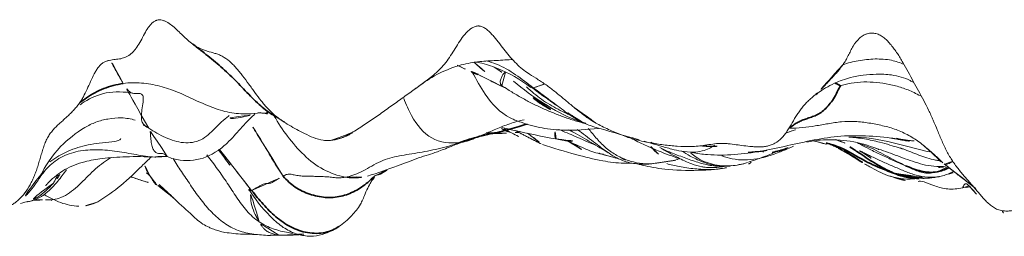
# Model space of a CAD drawing. Units: millimetres. Extents: x -605616214 to 17, y -1703671404 to 113.
# Drawn here: x -605611990 to -605611972, y -1703668917 to -1703668913 of the extents above; entities that cross this region are included whole.
import ezdxf

# ---------------------------------------------------------------- set-up
doc = ezdxf.new("R2010")
doc.units = ezdxf.units.MM
doc.layers.get('0').update_dxf_attribs({"lineweight": 9, "true_color": 0x1c1c1c})
doc.layers.add('10', color=7, linetype='Continuous', true_color=0xffffff)

# ---------------------------------------------------------------- blocks, each defined once
blk = doc.blocks.new('A$C257E2AF2')
at = {"layer": '10', "color": 0, "linetype": 'Continuous', "lineweight": 18}
for p, q in [((32.498, 1.753), (32.5, 1.75)), ((17.758, 1.088), (17.755, 1.095))]:
    blk.add_line(p, q, dxfattribs=at)
for points, knots in [([(20.314, 3.924), (20.282, 3.946), (20.252, 3.972), (20.191, 4.025), (20.162, 4.054), (20.102, 4.111), (20.073, 4.139), (20.013, 4.195), (19.984, 4.222), (19.923, 4.271), (19.892, 4.294), (19.844, 4.322), (19.828, 4.331), (19.803, 4.342), (19.795, 4.345), (19.779, 4.351), (19.77, 4.354), (19.728, 4.364), (19.694, 4.366), (19.657, 4.355), (19.652, 4.353), (19.644, 4.35), (19.632, 4.345), (19.62, 4.338), (19.597, 4.323), (19.582, 4.311), (19.561, 4.29), (19.554, 4.283), (19.54, 4.267), (19.52, 4.243), (19.501, 4.216), (19.465, 4.16), (19.443, 4.119), (19.399, 4.036), (19.377, 3.994), (19.332, 3.914), (19.309, 3.877), (19.27, 3.825), (19.257, 3.809), (19.236, 3.786), (19.228, 3.779), (19.214, 3.765), (19.206, 3.758), (19.169, 3.727), (19.138, 3.708), (19.074, 3.678), (19.041, 3.667), (18.991, 3.656), (18.975, 3.653), (18.941, 3.649), (18.924, 3.647), (18.907, 3.645)], [0, 0, 0, 0, 0.0625, 0.0625, 0.125, 0.125, 0.1875, 0.1875, 0.25, 0.25, 0.3125, 0.3125, 0.34375, 0.34375, 0.359375, 0.359375, 0.375, 0.375, 0.4375, 0.4375, 0.445313, 0.445313, 0.453125, 0.46875, 0.46875, 0.5, 0.5, 0.515625, 0.515625, 0.53125, 0.5625, 0.5625, 0.625, 0.625, 0.6875, 0.6875, 0.75, 0.75, 0.78125, 0.78125, 0.796875, 0.796875, 0.8125, 0.8125, 0.875, 0.875, 0.9375, 0.9375, 0.96875, 0.96875, 1, 1, 1, 1]), ([(26.376, 3.407), (26.297, 3.46), (26.223, 3.524), (26.119, 3.633), (26.085, 3.671), (26.018, 3.75), (25.985, 3.791), (25.921, 3.874), (25.889, 3.916), (25.84, 3.978), (25.824, 3.998), (25.791, 4.039), (25.774, 4.058), (25.74, 4.097), (25.723, 4.115), (25.688, 4.151), (25.67, 4.167), (25.642, 4.19), (25.632, 4.197), (25.613, 4.211), (25.603, 4.217), (25.573, 4.234), (25.553, 4.242), (25.526, 4.248), (25.521, 4.249), (25.511, 4.251), (25.495, 4.253), (25.468, 4.252), (25.448, 4.247), (25.427, 4.241), (25.417, 4.238), (25.387, 4.224), (25.368, 4.213), (25.34, 4.193), (25.331, 4.186), (25.313, 4.171), (25.304, 4.163), (25.26, 4.121), (25.229, 4.082), (25.169, 4.001), (25.141, 3.957), (25.085, 3.869), (25.058, 3.825), (25.003, 3.736), (24.974, 3.693), (24.916, 3.61), (24.886, 3.571), (24.823, 3.497), (24.79, 3.463), (24.723, 3.399), (24.688, 3.37), (24.617, 3.312), (24.581, 3.285), (24.509, 3.231), (24.473, 3.204), (24.401, 3.152), (24.365, 3.126), (24.293, 3.074), (24.257, 3.048), (24.185, 2.996), (24.149, 2.97), (24.077, 2.919), (24.041, 2.893), (23.969, 2.843), (23.933, 2.817), (23.861, 2.766), (23.825, 2.74), (23.754, 2.688), (23.718, 2.662), (23.61, 2.586), (23.539, 2.536), (23.43, 2.464), (23.394, 2.44), (23.322, 2.393), (23.285, 2.37), (23.212, 2.326), (23.175, 2.305), (23.101, 2.266), (23.063, 2.247), (23.025, 2.232)], [0, 0, 0, 0, 0.0625, 0.0625, 0.09375, 0.09375, 0.125, 0.125, 0.15625, 0.15625, 0.171875, 0.171875, 0.1875, 0.1875, 0.203125, 0.203125, 0.21875, 0.21875, 0.226563, 0.226563, 0.234375, 0.234375, 0.25, 0.25, 0.253906, 0.253906, 0.257813, 0.265625, 0.273438, 0.273438, 0.28125, 0.28125, 0.296875, 0.296875, 0.304688, 0.304688, 0.3125, 0.3125, 0.34375, 0.34375, 0.375, 0.375, 0.40625, 0.40625, 0.4375, 0.4375, 0.46875, 0.46875, 0.5, 0.5, 0.53125, 0.53125, 0.5625, 0.5625, 0.59375, 0.59375, 0.625, 0.625, 0.65625, 0.65625, 0.6875, 0.6875, 0.71875, 0.71875, 0.75, 0.75, 0.78125, 0.78125, 0.8125, 0.8125, 0.875, 0.875, 0.90625, 0.90625, 0.9375, 0.9375, 0.96875, 0.96875, 1, 1, 1, 1]), ([(33.815, 2.357), (33.789, 2.42), (33.763, 2.482), (33.723, 2.575), (33.71, 2.605), (33.683, 2.666), (33.669, 2.696), (33.625, 2.786), (33.595, 2.844), (33.534, 2.96), (33.502, 3.017), (33.439, 3.131), (33.407, 3.188), (33.346, 3.304), (33.315, 3.362), (33.253, 3.477), (33.221, 3.534), (33.173, 3.618), (33.156, 3.646), (33.122, 3.701), (33.105, 3.728), (33.069, 3.781), (33.051, 3.807), (33.014, 3.859), (32.995, 3.883), (32.965, 3.92), (32.955, 3.931), (32.935, 3.954), (32.924, 3.965), (32.893, 3.998), (32.871, 4.018), (32.837, 4.045), (32.825, 4.053), (32.801, 4.069), (32.789, 4.077), (32.751, 4.097), (32.726, 4.107), (32.687, 4.117), (32.674, 4.12), (32.654, 4.122), (32.647, 4.123), (32.634, 4.124), (32.627, 4.124), (32.594, 4.124), (32.568, 4.12), (32.536, 4.111), (32.53, 4.108), (32.517, 4.104), (32.51, 4.101), (32.492, 4.093), (32.479, 4.087), (32.443, 4.066), (32.421, 4.049), (32.356, 3.989), (32.319, 3.941), (32.278, 3.873), (32.27, 3.859), (32.255, 3.831), (32.248, 3.816), (32.226, 3.773), (32.211, 3.744), (32.182, 3.686), (32.167, 3.657), (32.135, 3.602), (32.118, 3.575), (32.1, 3.55)], [0, 0, 0, 0, 0.0625, 0.0625, 0.09375, 0.09375, 0.125, 0.125, 0.1875, 0.1875, 0.25, 0.25, 0.3125, 0.3125, 0.375, 0.375, 0.4375, 0.4375, 0.46875, 0.46875, 0.5, 0.5, 0.53125, 0.53125, 0.5625, 0.5625, 0.578125, 0.578125, 0.59375, 0.59375, 0.625, 0.625, 0.640625, 0.640625, 0.65625, 0.65625, 0.6875, 0.6875, 0.703125, 0.703125, 0.710937, 0.710937, 0.71875, 0.71875, 0.75, 0.75, 0.757812, 0.757812, 0.765625, 0.765625, 0.78125, 0.78125, 0.8125, 0.8125, 0.875, 0.875, 0.890625, 0.890625, 0.90625, 0.90625, 0.9375, 0.9375, 0.96875, 0.96875, 1, 1, 1, 1]), ([(22.338, 2.304), (22.291, 2.328), (22.245, 2.352), (22.153, 2.401), (22.107, 2.427), (21.971, 2.506), (21.882, 2.566), (21.755, 2.673), (21.713, 2.712), (21.653, 2.777), (21.633, 2.799), (21.593, 2.845), (21.574, 2.869), (21.516, 2.942), (21.479, 2.993), (21.423, 3.07), (21.405, 3.096), (21.367, 3.147), (21.349, 3.172), (21.293, 3.248), (21.256, 3.299), (21.199, 3.372), (21.179, 3.396), (21.14, 3.444), (21.121, 3.467), (21.081, 3.512), (21.061, 3.534), (21.02, 3.575), (21, 3.595), (20.937, 3.65), (20.894, 3.679), (20.828, 3.714), (20.784, 3.735), (20.738, 3.749), (20.67, 3.77), (20.623, 3.781), (20.555, 3.802), (20.532, 3.809), (20.487, 3.826), (20.465, 3.836), (20.399, 3.868), (20.356, 3.894), (20.314, 3.924)], [0, 0, 0, 0, 0.0625, 0.0625, 0.125, 0.125, 0.25, 0.25, 0.3125, 0.3125, 0.34375, 0.34375, 0.375, 0.375, 0.4375, 0.4375, 0.46875, 0.46875, 0.5, 0.5, 0.5625, 0.5625, 0.59375, 0.59375, 0.625, 0.625, 0.65625, 0.65625, 0.6875, 0.6875, 0.75, 0.75, 0.78125, 0.8125, 0.8125, 0.875, 0.875, 0.90625, 0.90625, 0.9375, 0.9375, 1, 1, 1, 1]), ([(18.907, 3.645), (18.872, 3.641), (18.836, 3.637), (18.783, 3.625), (18.765, 3.62), (18.739, 3.611), (18.731, 3.607), (18.713, 3.599), (18.705, 3.594), (18.68, 3.579), (18.664, 3.567), (18.633, 3.539), (18.618, 3.523), (18.597, 3.496), (18.59, 3.487), (18.577, 3.467), (18.57, 3.457), (18.551, 3.427), (18.539, 3.406), (18.504, 3.34), (18.483, 3.294), (18.44, 3.2), (18.419, 3.152), (18.376, 3.059), (18.354, 3.013), (18.319, 2.948), (18.307, 2.927), (18.281, 2.886), (18.268, 2.867), (18.255, 2.848)], [0, 0, 0, 0, 0.125, 0.125, 0.1875, 0.1875, 0.21875, 0.21875, 0.25, 0.25, 0.3125, 0.3125, 0.375, 0.375, 0.40625, 0.40625, 0.4375, 0.4375, 0.5, 0.5, 0.625, 0.625, 0.75, 0.75, 0.875, 0.875, 0.9375, 0.9375, 1, 1, 1, 1]), ([(19.055, 3.21), (19.019, 3.267), (18.941, 3.397), (18.855, 3.556), (18.827, 3.626), (18.821, 3.645)], [0, 0, 0, 0, 0.38798, 0.77596, 1, 1, 1, 1]), ([(24.279, 3.065), (24.282, 3.067), (24.326, 3.098), (24.493, 3.221), (24.766, 3.402), (25.155, 3.55), (25.454, 3.603), (25.67, 3.619), (25.878, 3.629), (26.027, 3.639), (26.118, 3.647)], [0, 0, 0, 0, 0.007595, 0.110195, 0.317316, 0.514258, 0.672735, 0.743851, 0.821735, 1, 1, 1, 1]), ([(25.418, 3.599), (25.451, 3.596), (25.592, 3.577), (25.952, 3.448), (26.252, 3.286), (26.444, 3.139)], [0, 0, 0, 0, 0.088837, 0.377217, 1, 1, 1, 1]), ([(26.487, 3.133), (26.382, 3.212), (26.171, 3.375), (25.884, 3.545), (25.695, 3.604), (25.63, 3.619)], [0, 0, 0, 0, 0.397358, 0.794717, 1, 1, 1, 1]), ([(32.1, 3.55), (32.189, 3.583), (32.381, 3.629), (32.683, 3.663), (32.968, 3.643), (33.137, 3.589), (33.209, 3.555)], [0, 0, 0, 0, 0.253976, 0.516921, 0.779865, 1, 1, 1, 1]), ([(26.299, 2.498), (26.217, 2.519), (25.948, 2.62), (25.633, 2.939), (25.456, 3.278), (25.382, 3.417)], [0, 0, 0, 0, 0.195438, 0.671246, 1, 1, 1, 1]), ([(25.915, 3.174), (25.914, 3.174), (25.907, 3.18), (25.893, 3.197), (25.886, 3.232), (25.891, 3.269), (25.902, 3.303), (25.915, 3.333), (25.929, 3.36), (25.946, 3.384), (25.971, 3.411), (25.991, 3.432), (26.004, 3.443)], [0, 0, 0, 0, 0.017944, 0.127061, 0.236179, 0.345296, 0.454413, 0.563531, 0.672648, 0.781765, 0.890883, 1, 1, 1, 1]), ([(27.645, 2.479), (27.617, 2.495), (27.561, 2.528), (27.507, 2.563), (27.426, 2.619), (27.373, 2.658), (27.269, 2.741), (27.217, 2.783), (27.114, 2.869), (27.062, 2.912), (26.959, 2.998), (26.908, 3.04), (26.804, 3.122), (26.752, 3.162), (26.672, 3.217), (26.645, 3.235), (26.591, 3.27), (26.564, 3.287), (26.483, 3.337), (26.429, 3.37), (26.376, 3.407)], [0, 0, 0, 0, 0.0625, 0.125, 0.125, 0.25, 0.25, 0.375, 0.375, 0.5, 0.5, 0.625, 0.625, 0.75, 0.75, 0.8125, 0.8125, 0.875, 0.875, 1, 1, 1, 1]), ([(32.1, 3.55), (32.063, 3.496), (32.023, 3.446), (31.961, 3.376), (31.94, 3.354), (31.898, 3.309), (31.855, 3.264), (31.813, 3.218), (31.782, 3.183), (31.772, 3.172), (31.75, 3.149), (31.74, 3.138), (31.686, 3.084), (31.641, 3.043), (31.595, 3.004)], [0, 0, 0, 0, 0.25, 0.25, 0.375, 0.375, 0.5, 0.625, 0.625, 0.6875, 0.6875, 0.75, 0.75, 1, 1, 1, 1]), ([(21.545, 2.681), (21.468, 2.669), (21.278, 2.652), (20.977, 2.674), (20.655, 2.774), (20.345, 2.915), (20.037, 3.059), (19.718, 3.172), (19.386, 3.228), (19.161, 3.226), (19.055, 3.21)], [0, 0, 0, 0, 0.089764, 0.219798, 0.349831, 0.479865, 0.609899, 0.739933, 0.869966, 1, 1, 1, 1]), ([(25.49, 3.37), (25.546, 3.345), (25.637, 3.304), (25.756, 3.233), (25.849, 3.188), (25.958, 3.138), (26.005, 3.118), (26.013, 3.114)], [0, 0, 0, 0, 0.286878, 0.500321, 0.794297, 0.964515, 1, 1, 1, 1]), ([(26.13, 3.252), (26.302, 3.104), (26.664, 2.843), (27.114, 2.593), (27.383, 2.505), (27.44, 2.488)], [0, 0, 0, 0, 0.443302, 0.883727, 1, 1, 1, 1]), ([(31.635, 3.028), (31.734, 3.101), (31.926, 3.215), (32.286, 3.344), (32.639, 3.383), (32.952, 3.376), (33.163, 3.329), (33.288, 3.28), (33.356, 3.243), (33.373, 3.233)], [0, 0, 0, 0, 0.19502, 0.361684, 0.615198, 0.76258, 0.85927, 0.963607, 1, 1, 1, 1]), ([(33.508, 2.985), (33.469, 3.006), (33.359, 3.062), (33.171, 3.138), (32.942, 3.197), (32.709, 3.231), (32.476, 3.244), (32.247, 3.219), (32.098, 3.182), (32.056, 3.168)], [0, 0, 0, 0, 0.08561, 0.238008, 0.390407, 0.542805, 0.695203, 0.847602, 1, 1, 1, 1]), ([(18.274, 2.824), (18.298, 2.842), (18.438, 2.94), (18.753, 3.072), (19.067, 3.064), (19.243, 3.029)], [0, 0, 0, 0, 0.091902, 0.52472, 1, 1, 1, 1]), ([(27.134, 2.648), (27.121, 2.653), (27.002, 2.708), (26.78, 2.82), (26.54, 2.99), (26.408, 3.108), (26.364, 3.15)], [0, 0, 0, 0, 0.045897, 0.424819, 0.803741, 1, 1, 1, 1]), ([(26.487, 3.133), (26.508, 3.137), (26.576, 3.159), (26.645, 3.187), (26.676, 3.195), (26.677, 3.195)], [0, 0, 0, 0, 0.492688, 0.985376, 1, 1, 1, 1]), ([(27.519, 2.446), (27.449, 2.472), (27.279, 2.548), (27.033, 2.721), (26.762, 2.929), (26.579, 3.064), (26.487, 3.133)], [0, 0, 0, 0, 0.184131, 0.456087, 0.728044, 1, 1, 1, 1]), ([(25.144, 2.135), (24.979, 2.121), (24.616, 2.159), (24.308, 2.535), (24.182, 2.831), (24.138, 2.939)], [0, 0, 0, 0, 0.391869, 0.783738, 1, 1, 1, 1]), ([(31.595, 3.004), (31.575, 2.987), (31.555, 2.969), (31.516, 2.934), (31.497, 2.917), (31.458, 2.88), (31.44, 2.861), (31.403, 2.822), (31.385, 2.801), (31.351, 2.759), (31.334, 2.737), (31.302, 2.692), (31.286, 2.669), (31.24, 2.598), (31.211, 2.547), (31.153, 2.447), (31.124, 2.397), (31.077, 2.325), (31.061, 2.303), (31.035, 2.27), (31.026, 2.259), (31.008, 2.239), (30.999, 2.229), (30.952, 2.181), (30.911, 2.15), (30.856, 2.119), (30.845, 2.114), (30.823, 2.104), (30.811, 2.099), (30.777, 2.086), (30.754, 2.08), (30.708, 2.069), (30.685, 2.066), (30.638, 2.061), (30.614, 2.06), (30.566, 2.059), (30.543, 2.06), (30.495, 2.062), (30.472, 2.064), (30.4, 2.07), (30.353, 2.075), (30.258, 2.087), (30.211, 2.094), (30.117, 2.107), (30.069, 2.113), (29.999, 2.12), (29.975, 2.122), (29.928, 2.124), (29.905, 2.124), (29.834, 2.122), (29.787, 2.118), (29.693, 2.105), (29.646, 2.097), (29.599, 2.09)], [0, 0, 0, 0, 0.03125, 0.03125, 0.0625, 0.0625, 0.09375, 0.09375, 0.125, 0.125, 0.15625, 0.15625, 0.1875, 0.1875, 0.25, 0.25, 0.3125, 0.3125, 0.34375, 0.34375, 0.359375, 0.359375, 0.375, 0.375, 0.4375, 0.4375, 0.453125, 0.453125, 0.46875, 0.46875, 0.5, 0.5, 0.53125, 0.53125, 0.5625, 0.5625, 0.59375, 0.59375, 0.625, 0.625, 0.6875, 0.6875, 0.75, 0.75, 0.8125, 0.8125, 0.84375, 0.84375, 0.875, 0.875, 0.9375, 0.9375, 1, 1, 1, 1]), ([(18.254, 2.848), (18.238, 2.825), (18.221, 2.803), (18.186, 2.761), (18.168, 2.741), (18.132, 2.702), (18.114, 2.683), (18.077, 2.646), (18.059, 2.628), (18.021, 2.594), (18.002, 2.577), (17.965, 2.544), (17.946, 2.527), (17.908, 2.494), (17.889, 2.477), (17.852, 2.442), (17.834, 2.424), (17.798, 2.386), (17.78, 2.367), (17.746, 2.325), (17.729, 2.304), (17.706, 2.268), (17.698, 2.256), (17.683, 2.23), (17.676, 2.217), (17.655, 2.175), (17.642, 2.146), (17.619, 2.085), (17.608, 2.054), (17.588, 1.99), (17.578, 1.957), (17.559, 1.892), (17.549, 1.859), (17.53, 1.794), (17.52, 1.761), (17.5, 1.697), (17.49, 1.665), (17.468, 1.603), (17.456, 1.572), (17.432, 1.513), (17.413, 1.469), (17.392, 1.427), (17.378, 1.399), (17.371, 1.386), (17.334, 1.319), (17.303, 1.27), (17.236, 1.181), (17.201, 1.142), (17.154, 1.099), (17.145, 1.091), (17.126, 1.074), (17.116, 1.067), (17.087, 1.045), (17.068, 1.031), (17.008, 0.995), (16.968, 0.977), (16.916, 0.961), (16.905, 0.959), (16.884, 0.954), (16.873, 0.952), (16.842, 0.948), (16.82, 0.946), (16.778, 0.946), (16.757, 0.948), (16.715, 0.954), (16.693, 0.958), (16.672, 0.964)], [0, 0, 0, 0, 0.03125, 0.03125, 0.0625, 0.0625, 0.09375, 0.09375, 0.125, 0.125, 0.15625, 0.15625, 0.1875, 0.1875, 0.21875, 0.21875, 0.25, 0.25, 0.28125, 0.28125, 0.3125, 0.3125, 0.328125, 0.328125, 0.34375, 0.34375, 0.375, 0.375, 0.40625, 0.40625, 0.4375, 0.4375, 0.46875, 0.46875, 0.5, 0.5, 0.53125, 0.53125, 0.5625, 0.5625, 0.59375, 0.609375, 0.609375, 0.625, 0.625, 0.6875, 0.6875, 0.75, 0.75, 0.765625, 0.765625, 0.78125, 0.78125, 0.8125, 0.8125, 0.875, 0.875, 0.890625, 0.890625, 0.90625, 0.90625, 0.9375, 0.9375, 0.96875, 0.96875, 1, 1, 1, 1]), ([(20.993, 2.587), (20.994, 2.586), (20.998, 2.57), (21.097, 2.576), (21.301, 2.618), (21.455, 2.656), (21.544, 2.681)], [0, 0, 0, 0, 0.018286, 0.267943, 0.596145, 1, 1, 1, 1]), ([(21.493, 2.679), (21.495, 2.68), (21.52, 2.683), (21.696, 2.659), (21.647, 2.651), (21.634, 2.705), (21.726, 2.658), (21.798, 2.62)], [0, 0, 0, 0, 0.116847, 0.313285, 0.521105, 0.745559, 1, 1, 1, 1]), ([(27.244, 2.762), (27.271, 2.74), (27.331, 2.696), (27.421, 2.626), (27.518, 2.557), (27.593, 2.509), (27.636, 2.485), (27.645, 2.479)], [0, 0, 0, 0, 0.233631, 0.467261, 0.700892, 0.934523, 1, 1, 1, 1]), ([(17.545, 1.515), (17.642, 1.723), (17.867, 2.055), (18.259, 2.365), (18.565, 2.521), (18.792, 2.573), (19.038, 2.596), (19.194, 2.569), (19.272, 2.542)], [0, 0, 0, 0, 0.28089, 0.514104, 0.611397, 0.719378, 0.848993, 1, 1, 1, 1]), ([(20.976, 2.627), (20.972, 2.624), (20.877, 2.559), (20.717, 2.394), (20.474, 2.159), (20.148, 2.111), (19.815, 2.222), (19.61, 2.337), (19.515, 2.398)], [0, 0, 0, 0, 0.008047, 0.206438, 0.404828, 0.603219, 0.801609, 1, 1, 1, 1]), ([(21.439, 2.658), (21.434, 2.653), (21.344, 2.568), (21.178, 2.393), (20.977, 2.157), (20.833, 2.036), (20.775, 1.997)], [0, 0, 0, 0, 0.021495, 0.39695, 0.772405, 1, 1, 1, 1]), ([(21.753, 2.647), (21.786, 2.625), (21.848, 2.583), (21.845, 2.595), (21.973, 2.515), (21.999, 2.496), (22.008, 2.489)], [0, 0, 0, 0, 0.24114, 0.517734, 0.83726, 1, 1, 1, 1]), ([(23.08, 1.512), (22.944, 1.539), (22.672, 1.63), (22.322, 1.901), (22.028, 2.242), (21.862, 2.492), (21.791, 2.62)], [0, 0, 0, 0, 0.252597, 0.505194, 0.757791, 1, 1, 1, 1]), ([(25.144, 2.135), (25.247, 2.145), (25.422, 2.216), (25.682, 2.324), (25.933, 2.438), (26.145, 2.509), (26.275, 2.543), (26.319, 2.553)], [0, 0, 0, 0, 0.221512, 0.443023, 0.664535, 0.886046, 1, 1, 1, 1]), ([(26.27, 2.506), (26.389, 2.462), (26.634, 2.397), (27.107, 2.345), (27.457, 2.377), (27.671, 2.395)], [0, 0, 0, 0, 0.305233, 0.595516, 1, 1, 1, 1]), ([(19.851, 1.884), (19.84, 1.895), (19.814, 1.92), (19.769, 1.944), (19.714, 1.942), (19.667, 1.943), (19.627, 1.971), (19.591, 2.021), (19.564, 2.111), (19.552, 2.229), (19.544, 2.336), (19.528, 2.38), (19.515, 2.398)], [0, 0, 0, 0, 0.075963, 0.178634, 0.281305, 0.383975, 0.486646, 0.589317, 0.691988, 0.794658, 0.897329, 1, 1, 1, 1]), ([(21.955, 1.531), (21.885, 1.622), (21.763, 1.817), (21.593, 2.12), (21.454, 2.344), (21.37, 2.466), (21.351, 2.493)], [0, 0, 0, 0, 0.303859, 0.607718, 0.911577, 1, 1, 1, 1]), ([(26.221, 2.25), (26.136, 2.29), (26.032, 2.344), (25.932, 2.402), (25.913, 2.413)], [0, 0, 0, 0, 0.807717, 1, 1, 1, 1]), ([(25.915, 2.413), (25.992, 2.394), (26.321, 2.315), (26.65, 2.249), (26.903, 2.204)], [0, 0, 0, 0, 0.23205, 1, 1, 1, 1]), ([(26.16, 2.319), (26.165, 2.32), (26.231, 2.325), (26.271, 2.328), (26.283, 2.329)], [0, 0, 0, 0, 0.065222, 1, 1, 1, 1]), ([(26.9, 2.205), (26.896, 2.206), (26.879, 2.219), (26.871, 2.284), (26.886, 2.367), (26.893, 2.395)], [0, 0, 0, 0, 0.183802, 0.734195, 1, 1, 1, 1]), ([(26.949, 2.376), (27.049, 2.335), (27.268, 2.245), (27.483, 2.144), (27.603, 2.097)], [0, 0, 0, 0, 0.456841, 1, 1, 1, 1]), ([(27.126, 2.369), (27.151, 2.358), (27.302, 2.286), (27.551, 2.132), (27.75, 2.013), (27.842, 1.952)], [0, 0, 0, 0, 0.084613, 0.525892, 1, 1, 1, 1]), ([(27.284, 2.378), (27.31, 2.358), (27.43, 2.266), (27.65, 2.102), (27.923, 1.887), (28.21, 1.767), (28.461, 1.74), (28.62, 1.749), (28.697, 1.764)], [0, 0, 0, 0, 0.054244, 0.251835, 0.444512, 0.628415, 0.811595, 1, 1, 1, 1]), ([(28.698, 1.764), (28.642, 1.757), (28.509, 1.748), (28.3, 1.78), (28.077, 1.858), (27.876, 1.978), (27.7, 2.136), (27.577, 2.281), (27.506, 2.368), (27.485, 2.393)], [0, 0, 0, 0, 0.117617, 0.280606, 0.443596, 0.606585, 0.769574, 0.932563, 1, 1, 1, 1]), ([(27.516, 2.447), (27.753, 2.377), (28.049, 2.29), (28.356, 2.203), (28.409, 2.187)], [0, 0, 0, 0, 0.826403, 1, 1, 1, 1]), ([(29.599, 2.09), (29.557, 2.084), (29.516, 2.079), (29.432, 2.071), (29.39, 2.068), (29.265, 2.064), (29.181, 2.066), (29.015, 2.078), (28.932, 2.087), (28.808, 2.103), (28.767, 2.109), (28.684, 2.122), (28.643, 2.129), (28.561, 2.144), (28.52, 2.151), (28.437, 2.168), (28.396, 2.178), (28.315, 2.199), (28.275, 2.21), (28.194, 2.236), (28.154, 2.251), (28.075, 2.281), (28.035, 2.298), (27.957, 2.331), (27.917, 2.348), (27.839, 2.382), (27.8, 2.4), (27.722, 2.438), (27.683, 2.458), (27.645, 2.479)], [0, 0, 0, 0, 0.0625, 0.0625, 0.125, 0.125, 0.25, 0.25, 0.375, 0.375, 0.4375, 0.4375, 0.5, 0.5, 0.5625, 0.5625, 0.625, 0.625, 0.6875, 0.6875, 0.75, 0.75, 0.8125, 0.8125, 0.875, 0.875, 0.9375, 0.9375, 1, 1, 1, 1]), ([(35.966, 1.247), (35.913, 1.225), (35.86, 1.201), (35.782, 1.164), (35.756, 1.152), (35.704, 1.126), (35.652, 1.101), (35.6, 1.076), (35.548, 1.05), (35.523, 1.038), (35.445, 1), (35.393, 0.976), (35.313, 0.945), (35.286, 0.936), (35.245, 0.924), (35.232, 0.92), (35.204, 0.913), (35.191, 0.91), (35.149, 0.902), (35.122, 0.899), (35.066, 0.896), (35.039, 0.897), (34.982, 0.904), (34.955, 0.91), (34.901, 0.928), (34.874, 0.939), (34.835, 0.961), (34.823, 0.969), (34.798, 0.986), (34.786, 0.995), (34.75, 1.024), (34.727, 1.045), (34.683, 1.089), (34.661, 1.112), (34.619, 1.16), (34.598, 1.184), (34.557, 1.234), (34.536, 1.259), (34.495, 1.308), (34.474, 1.332), (34.411, 1.405), (34.369, 1.452), (34.284, 1.548), (34.242, 1.597), (34.162, 1.698), (34.124, 1.75), (34.07, 1.832), (34.052, 1.86), (34.018, 1.918), (34.002, 1.947), (33.955, 2.037), (33.925, 2.1), (33.869, 2.227), (33.842, 2.292), (33.815, 2.357)], [0, 0, 0, 0, 0.0625, 0.0625, 0.09375, 0.09375, 0.125, 0.15625, 0.15625, 0.1875, 0.1875, 0.25, 0.25, 0.28125, 0.28125, 0.296875, 0.296875, 0.3125, 0.3125, 0.34375, 0.34375, 0.375, 0.375, 0.40625, 0.40625, 0.4375, 0.4375, 0.453125, 0.453125, 0.46875, 0.46875, 0.5, 0.5, 0.53125, 0.53125, 0.5625, 0.5625, 0.59375, 0.59375, 0.625, 0.625, 0.6875, 0.6875, 0.75, 0.75, 0.8125, 0.8125, 0.84375, 0.84375, 0.875, 0.875, 0.9375, 0.9375, 1, 1, 1, 1]), ([(17.724, 1.789), (17.768, 1.823), (17.87, 1.893), (18.037, 1.979), (18.237, 2.053), (18.428, 2.102), (18.635, 2.135), (18.839, 2.15), (18.977, 2.169), (19.008, 2.201), (19.011, 2.211)], [0, 0, 0, 0, 0.122387, 0.263086, 0.373357, 0.494365, 0.637013, 0.806688, 0.95122, 1, 1, 1, 1]), ([(23.025, 2.232), (22.968, 2.208), (22.911, 2.191), (22.824, 2.178), (22.795, 2.175), (22.751, 2.175), (22.736, 2.175), (22.707, 2.177), (22.692, 2.179), (22.619, 2.189), (22.562, 2.206), (22.449, 2.25), (22.393, 2.276), (22.338, 2.304)], [0, 0, 0, 0, 0.25, 0.25, 0.375, 0.375, 0.4375, 0.4375, 0.5, 0.5, 0.75, 0.75, 1, 1, 1, 1]), ([(23.482, 1.529), (23.666, 1.589), (23.974, 1.69), (24.364, 1.851), (24.575, 1.911), (24.744, 1.97), (24.971, 2.055), (25.144, 2.128), (25.221, 2.16)], [0, 0, 0, 0, 0.324875, 0.563966, 0.692259, 0.794555, 0.909848, 1, 1, 1, 1]), ([(25.631, 2.313), (25.667, 2.31), (25.799, 2.301), (25.962, 2.305), (26.062, 2.312), (26.097, 2.314)], [0, 0, 0, 0, 0.175032, 0.66451, 1, 1, 1, 1]), ([(26.382, 2.31), (26.388, 2.305), (26.424, 2.277), (26.491, 2.229), (26.576, 2.159), (26.633, 2.116), (26.661, 2.1)], [0, 0, 0, 0, 0.060183, 0.382985, 0.705786, 1, 1, 1, 1]), ([(26.904, 2.204), (26.956, 2.193), (27.042, 2.177), (27.147, 2.158), (27.196, 2.16), (27.206, 2.173), (27.208, 2.18)], [0, 0, 0, 0, 0.318414, 0.58803, 0.837901, 1, 1, 1, 1]), ([(27.078, 2.184), (27.149, 2.148), (27.246, 2.095), (27.337, 2.035), (27.362, 2.014), (27.365, 2.009), (27.365, 2.008)], [0, 0, 0, 0, 0.517861, 0.846374, 0.948069, 1, 1, 1, 1]), ([(27.759, 1.928), (27.75, 1.929), (27.643, 1.942), (27.436, 2.016), (27.234, 2.112), (27.129, 2.16), (27.12, 2.164)], [0, 0, 0, 0, 0.038624, 0.496735, 0.954847, 1, 1, 1, 1]), ([(28.21, 2.245), (28.216, 2.241), (28.304, 2.195), (28.478, 2.106), (28.793, 1.968), (29.017, 1.887), (29.142, 1.844), (29.145, 1.843)], [0, 0, 0, 0, 0.02214, 0.301462, 0.586964, 0.990608, 1, 1, 1, 1]), ([(28.498, 2.162), (28.591, 2.136), (28.756, 2.088), (28.98, 2.022), (29.183, 1.976), (29.37, 1.958), (29.548, 1.98), (29.674, 2.029), (29.744, 2.07), (29.769, 2.088), (29.773, 2.091)], [0, 0, 0, 0, 0.210031, 0.370036, 0.495821, 0.646648, 0.767798, 0.876342, 0.974551, 1, 1, 1, 1]), ([(29.363, 1.956), (29.457, 1.94), (29.707, 1.908), (30.298, 1.911), (31.088, 2.075), (31.898, 2.269), (32.584, 2.263), (32.928, 2.23), (33.104, 2.203)], [0, 0, 0, 0, 0.079521, 0.211066, 0.474318, 0.731431, 0.862904, 1, 1, 1, 1]), ([(31.446, 2.146), (31.526, 2.162), (31.768, 2.2), (32.189, 2.187), (32.503, 2.109), (32.663, 2.048)], [0, 0, 0, 0, 0.194526, 0.58077, 1, 1, 1, 1]), ([(31.586, 2.165), (31.623, 2.156), (31.769, 2.119), (31.911, 2.076), (32.015, 2.034)], [0, 0, 0, 0, 0.255147, 1, 1, 1, 1]), ([(32.207, 2.239), (32.301, 2.233), (32.483, 2.211), (32.821, 2.137), (33.064, 2.06), (33.176, 2.026), (33.194, 2.022), (33.194, 2.023)], [0, 0, 0, 0, 0.230705, 0.444506, 0.770318, 0.893813, 1, 1, 1, 1]), ([(32.211, 2.239), (32.252, 2.24), (32.551, 2.236), (33.04, 2.14), (33.489, 2.006), (33.674, 1.969)], [0, 0, 0, 0, 0.083813, 0.613229, 1, 1, 1, 1]), ([(33.082, 2.206), (33.082, 2.206), (33.182, 2.192), (33.295, 2.177), (33.413, 2.166), (33.427, 2.165)], [0, 0, 0, 0, 0.00121, 0.88217, 1, 1, 1, 1]), ([(33.241, 2.172), (33.236, 2.174), (33.247, 2.174), (33.282, 2.17), (33.331, 2.159), (33.363, 2.152)], [0, 0, 0, 0, 0.483279, 0.735745, 1, 1, 1, 1]), ([(19.633, 1.873), (19.632, 1.874), (19.516, 1.884), (19.287, 1.916), (18.943, 1.985), (18.588, 2.018), (18.234, 1.995), (17.91, 1.885), (17.686, 1.703), (17.577, 1.557), (17.531, 1.496)], [0, 0, 0, 0, 0.001884, 0.151118, 0.300352, 0.449587, 0.598821, 0.748055, 0.897289, 1, 1, 1, 1]), ([(19.85, 1.885), (19.927, 1.852), (20.082, 1.809), (20.414, 1.81), (20.634, 1.899), (20.775, 1.997)], [0, 0, 0, 0, 0.256497, 0.506689, 1, 1, 1, 1]), ([(21.381, 1.27), (21.315, 1.352), (21.186, 1.518), (20.99, 1.765), (20.858, 1.934), (20.793, 2.021), (20.791, 2.024)], [0, 0, 0, 0, 0.329808, 0.659617, 0.989425, 1, 1, 1, 1]), ([(26.653, 2.104), (26.851, 2.037), (27.212, 1.932), (27.693, 1.808), (28.054, 1.761), (28.228, 1.765), (28.277, 1.767)], [0, 0, 0, 0, 0.391925, 0.693063, 0.914633, 1, 1, 1, 1]), ([(28.649, 2.033), (28.67, 2.008), (28.714, 1.96), (28.765, 1.921), (28.792, 1.904)], [0, 0, 0, 0, 0.502998, 1, 1, 1, 1]), ([(28.783, 2.05), (28.887, 1.985), (29.077, 1.882), (29.329, 1.754), (29.507, 1.704), (29.606, 1.69), (29.741, 1.681), (29.848, 1.691), (29.942, 1.704), (29.982, 1.71), (29.984, 1.711)], [0, 0, 0, 0, 0.201416, 0.351657, 0.454163, 0.490797, 0.527155, 0.786965, 0.99193, 1, 1, 1, 1]), ([(28.804, 2.039), (28.869, 2.004), (29.015, 1.943), (29.25, 1.855), (29.501, 1.766), (29.759, 1.707), (29.951, 1.706), (30.055, 1.721), (30.073, 1.724)], [0, 0, 0, 0, 0.175297, 0.370751, 0.566204, 0.761657, 0.95711, 1, 1, 1, 1]), ([(29.178, 1.985), (29.229, 1.954), (29.366, 1.872), (29.628, 1.745), (29.883, 1.706), (30.031, 1.71), (30.05, 1.711)], [0, 0, 0, 0, 0.191459, 0.516466, 0.936751, 1, 1, 1, 1]), ([(29.519, 2.078), (29.608, 2.068), (29.741, 2.062), (29.877, 2.076), (29.919, 2.081)], [0, 0, 0, 0, 0.689461, 1, 1, 1, 1]), ([(29.908, 1.898), (29.969, 1.875), (30.174, 1.815), (30.509, 1.82), (30.806, 1.911), (30.973, 1.974), (31.098, 2.025), (31.166, 2.056), (31.195, 2.07), (31.205, 2.075), (31.205, 2.075)], [0, 0, 0, 0, 0.100792, 0.33211, 0.507885, 0.584922, 0.660493, 0.823568, 0.916257, 1, 1, 1, 1]), ([(30.385, 1.962), (30.433, 1.964), (30.58, 1.97), (30.698, 1.992), (30.769, 1.999), (30.767, 1.999)], [0, 0, 0, 0, 0.186543, 0.625724, 1, 1, 1, 1]), ([(30.386, 1.782), (30.39, 1.784), (30.421, 1.796), (30.54, 1.834), (30.72, 1.9), (30.916, 1.979), (31.055, 2.031), (31.107, 2.049)], [0, 0, 0, 0, 0.219092, 0.423147, 0.633144, 0.865652, 1, 1, 1, 1]), ([(32.015, 2.034), (32.049, 2.019), (32.131, 1.977), (32.295, 1.874), (32.426, 1.796), (32.498, 1.753)], [0, 0, 0, 0, 0.327176, 0.661724, 1, 1, 1, 1]), ([(32.362, 2.128), (32.37, 2.126), (32.442, 2.106), (32.574, 2.06), (32.748, 1.974), (32.915, 1.883), (33.079, 1.797), (33.188, 1.743), (33.238, 1.718)], [0, 0, 0, 0, 0.024128, 0.219303, 0.414477, 0.609651, 0.804826, 1, 1, 1, 1]), ([(32.406, 1.989), (32.425, 1.98), (32.506, 1.941), (32.649, 1.871), (32.837, 1.783), (33.032, 1.7), (33.228, 1.615), (33.428, 1.542), (33.639, 1.505), (33.856, 1.516), (34.011, 1.565), (34.088, 1.608), (34.101, 1.616)], [0, 0, 0, 0, 0.037061, 0.154461, 0.27186, 0.389259, 0.506659, 0.624058, 0.741457, 0.858857, 0.976256, 1, 1, 1, 1]), ([(32.408, 2.108), (32.466, 2.077), (32.594, 2.012), (32.795, 1.916), (33.013, 1.815), (33.16, 1.751), (33.238, 1.718)], [0, 0, 0, 0, 0.217681, 0.478454, 0.739227, 1, 1, 1, 1]), ([(32.662, 2.048), (32.663, 2.048), (32.778, 2.012), (33.005, 1.93), (33.357, 1.795), (33.686, 1.701), (33.892, 1.702), (33.963, 1.711)], [0, 0, 0, 0, 0.001144, 0.28281, 0.564475, 0.84614, 1, 1, 1, 1]), ([(32.663, 2.048), (32.682, 2.041), (32.713, 2.029), (32.744, 2.017), (32.751, 2.014), (32.751, 2.014), (32.751, 2.014)], [0, 0, 0, 0, 0.334283, 0.64672, 0.959438, 1, 1, 1, 1]), ([(33.146, 2.043), (33.161, 2.037), (33.269, 1.994), (33.471, 1.909), (33.692, 1.838), (33.826, 1.812), (33.849, 1.807)], [0, 0, 0, 0, 0.064636, 0.488826, 0.913015, 1, 1, 1, 1]), ([(18.838, 1.871), (18.814, 1.857), (18.688, 1.779), (18.481, 1.607), (18.231, 1.334), (17.952, 1.126), (17.739, 1.094), (17.643, 1.102)], [0, 0, 0, 0, 0.056541, 0.303511, 0.550482, 0.797453, 1, 1, 1, 1]), ([(17.646, 1.358), (17.646, 1.358), (17.646, 1.359), (17.651, 1.365), (17.675, 1.39), (17.73, 1.445), (17.884, 1.588), (18.106, 1.716), (18.392, 1.806), (18.711, 1.859), (19.14, 1.887), (19.456, 1.885), (19.629, 1.874)], [0, 0, 0, 0, 0.003011, 0.041759, 0.078372, 0.115096, 0.196899, 0.361277, 0.446874, 0.579407, 0.764453, 1, 1, 1, 1]), ([(18.593, 1.063), (18.743, 1.159), (19.036, 1.364), (19.332, 1.658), (19.507, 1.827), (19.564, 1.881)], [0, 0, 0, 0, 0.37874, 0.791956, 1, 1, 1, 1]), ([(21.666, 0.457), (21.572, 0.462), (21.379, 0.478), (21.099, 0.545), (20.846, 0.696), (20.628, 0.896), (20.441, 1.126), (20.272, 1.369), (20.11, 1.609), (20.006, 1.769), (19.96, 1.849)], [0, 0, 0, 0, 0.121612, 0.248103, 0.374593, 0.501083, 0.627573, 0.754063, 0.880554, 1, 1, 1, 1]), ([(21.519, 0.702), (21.436, 0.759), (21.283, 0.892), (21.109, 1.145), (20.94, 1.405), (20.765, 1.659), (20.639, 1.827), (20.571, 1.911), (20.568, 1.915)], [0, 0, 0, 0, 0.198125, 0.39625, 0.594376, 0.792501, 0.990626, 1, 1, 1, 1]), ([(27.678, 1.944), (27.678, 1.944), (27.68, 1.944), (27.697, 1.941), (27.842, 1.893), (27.955, 1.865), (28.056, 1.839), (28.099, 1.827)], [0, 0, 0, 0, 0.075668, 0.235437, 0.352539, 0.71645, 1, 1, 1, 1]), ([(28.16, 1.819), (28.14, 1.826), (28.109, 1.838), (28.078, 1.851), (28.067, 1.857)], [0, 0, 0, 0, 0.618152, 1, 1, 1, 1]), ([(29.114, 1.83), (29.109, 1.831), (29.082, 1.837), (29.055, 1.845), (29.034, 1.851)], [0, 0, 0, 0, 0.187802, 1, 1, 1, 1]), ([(29.344, 1.945), (29.374, 1.92), (29.492, 1.832), (29.732, 1.729), (30.061, 1.701), (30.273, 1.747), (30.369, 1.777)], [0, 0, 0, 0, 0.111493, 0.417321, 0.723149, 1, 1, 1, 1]), ([(33.947, 1.75), (33.956, 1.747), (33.974, 1.745), (34.004, 1.75), (34.044, 1.767), (34.084, 1.792), (34.109, 1.809), (34.119, 1.817)], [0, 0, 0, 0, 0.195068, 0.413997, 0.632926, 0.851855, 1, 1, 1, 1]), ([(17.606, 1.62), (17.588, 1.589), (17.509, 1.451), (17.36, 1.228), (17.187, 1.08), (17.097, 1.032)], [0, 0, 0, 0, 0.137433, 0.59797, 1, 1, 1, 1]), ([(17.192, 1.037), (17.252, 1.053), (17.341, 1.075), (17.307, 1.061), (17.4, 1.081), (17.513, 1.128), (17.594, 1.176), (17.712, 1.261), (17.862, 1.424), (17.973, 1.577), (18.024, 1.647)], [0, 0, 0, 0, 0.298773, 0.522415, 0.681393, 0.761856, 0.791121, 0.814935, 0.915289, 1, 1, 1, 1]), ([(19.542, 1.532), (19.532, 1.548), (19.509, 1.58), (19.478, 1.635), (19.451, 1.694), (19.438, 1.737), (19.434, 1.755)], [0, 0, 0, 0, 0.271375, 0.54275, 0.814125, 1, 1, 1, 1]), ([(23.615, 1.536), (23.662, 1.547), (23.738, 1.571), (23.82, 1.628), (23.853, 1.651), (23.849, 1.651)], [0, 0, 0, 0, 0.446787, 0.783083, 1, 1, 1, 1]), ([(28.343, 1.761), (28.383, 1.75), (28.523, 1.713), (28.9, 1.636), (29.388, 1.631), (29.772, 1.645), (29.938, 1.675), (29.982, 1.684)], [0, 0, 0, 0, 0.127208, 0.39229, 0.73122, 0.928445, 1, 1, 1, 1]), ([(29.981, 1.68), (29.889, 1.662), (29.7, 1.643), (29.415, 1.66), (29.148, 1.695), (28.98, 1.735), (28.906, 1.758)], [0, 0, 0, 0, 0.259365, 0.522713, 0.786062, 1, 1, 1, 1]), ([(30.4, 1.757), (30.398, 1.756), (30.393, 1.754), (30.389, 1.751), (30.387, 1.75)], [0, 0, 0, 0, 0.506744, 1, 1, 1, 1]), ([(33.486, 1.491), (33.451, 1.486), (33.256, 1.464), (32.939, 1.505), (32.655, 1.662), (32.517, 1.74), (32.5, 1.75)], [0, 0, 0, 0, 0.099156, 0.549578, 0.887394, 1, 1, 1, 1]), ([(33.238, 1.718), (33.274, 1.7), (33.337, 1.669), (33.435, 1.627), (33.546, 1.592), (33.664, 1.577), (33.775, 1.596), (33.876, 1.64), (33.941, 1.671), (33.976, 1.685), (33.98, 1.687)], [0, 0, 0, 0, 0.140603, 0.281205, 0.421808, 0.56241, 0.703013, 0.843615, 0.984218, 1, 1, 1, 1]), ([(33.832, 1.686), (33.832, 1.686), (33.836, 1.686), (33.9, 1.69), (33.957, 1.701), (33.989, 1.708)], [0, 0, 0, 0, 0.07649, 0.498514, 1, 1, 1, 1]), ([(17.788, 1.404), (17.791, 1.409), (17.806, 1.435), (17.838, 1.494), (17.865, 1.542), (17.875, 1.56), (17.876, 1.562)], [0, 0, 0, 0, 0.460812, 0.820683, 0.975462, 1, 1, 1, 1]), ([(19.185, 1.521), (19.199, 1.516), (19.284, 1.484), (19.454, 1.431), (19.601, 1.385), (19.679, 1.362)], [0, 0, 0, 0, 0.074859, 0.487163, 1, 1, 1, 1]), ([(19.542, 1.532), (19.551, 1.518), (19.565, 1.491), (19.588, 1.451), (19.616, 1.405), (19.649, 1.375), (19.673, 1.364), (19.681, 1.362)], [0, 0, 0, 0, 0.225302, 0.450604, 0.675905, 0.901207, 1, 1, 1, 1]), ([(19.973, 1.128), (19.9, 1.188), (19.757, 1.324), (19.617, 1.463), (19.542, 1.532)], [0, 0, 0, 0, 0.484004, 1, 1, 1, 1]), ([(22.959, 0.618), (23.044, 0.67), (23.18, 0.788), (23.349, 0.989), (23.424, 1.175), (23.51, 1.369), (23.559, 1.447), (23.59, 1.486), (23.608, 1.495), (23.608, 1.515), (23.604, 1.526)], [0, 0, 0, 0, 0.191794, 0.337895, 0.439679, 0.506644, 0.586981, 0.694804, 0.83286, 1, 1, 1, 1]), ([(23.08, 1.512), (23.171, 1.494), (23.307, 1.494), (23.44, 1.519), (23.484, 1.529)], [0, 0, 0, 0, 0.667919, 1, 1, 1, 1]), ([(32.949, 1.532), (32.949, 1.532), (32.974, 1.524), (33.146, 1.455), (33.325, 1.439), (33.428, 1.432)], [0, 0, 0, 0, 0.131518, 0.583129, 1, 1, 1, 1]), ([(33.017, 1.587), (33.073, 1.569), (33.187, 1.539), (33.364, 1.513), (33.494, 1.504), (33.564, 1.506), (33.575, 1.506)], [0, 0, 0, 0, 0.313597, 0.627193, 0.94079, 1, 1, 1, 1]), ([(33.462, 1.432), (33.482, 1.442), (33.552, 1.441), (33.757, 1.351), (33.986, 1.285), (34.176, 1.299), (34.277, 1.316)], [0, 0, 0, 0, 0.281253, 0.538548, 0.776797, 1, 1, 1, 1]), ([(33.537, 1.491), (33.548, 1.487), (33.605, 1.49), (33.726, 1.501), (33.806, 1.513), (33.847, 1.521), (33.847, 1.521)], [0, 0, 0, 0, 0.595134, 0.819447, 0.999965, 1, 1, 1, 1]), ([(34.02, 1.566), (34.045, 1.573), (34.08, 1.585), (34.115, 1.597), (34.126, 1.601)], [0, 0, 0, 0, 0.701375, 1, 1, 1, 1]), ([(17.789, 1.405), (17.787, 1.403), (17.703, 1.309), (17.524, 1.138), (17.303, 1.049), (17.192, 1.037)], [0, 0, 0, 0, 0.011352, 0.513124, 1, 1, 1, 1]), ([(21.333, 1.296), (21.437, 1.117), (21.623, 0.887), (21.915, 0.616), (22.148, 0.488), (22.387, 0.433), (22.611, 0.45), (22.804, 0.522), (22.911, 0.582), (22.959, 0.617)], [0, 0, 0, 0, 0.303554, 0.436776, 0.559348, 0.67334, 0.782727, 0.891163, 1, 1, 1, 1]), ([(21.519, 0.702), (21.508, 0.721), (21.484, 0.764), (21.435, 0.858), (21.377, 0.994), (21.36, 1.143), (21.362, 1.233), (21.363, 1.258)], [0, 0, 0, 0, 0.147926, 0.295853, 0.591705, 0.887558, 1, 1, 1, 1]), ([(34.273, 1.318), (34.272, 1.32), (34.276, 1.332), (34.32, 1.419), (34.374, 1.357), (34.401, 1.356), (34.413, 1.351)], [0, 0, 0, 0, 0.126331, 0.384949, 0.675095, 1, 1, 1, 1]), ([(34.412, 1.343), (34.386, 1.335), (34.34, 1.325), (34.295, 1.318), (34.276, 1.316)], [0, 0, 0, 0, 0.583238, 1, 1, 1, 1]), ([(34.389, 1.357), (34.389, 1.357), (34.389, 1.357), (34.389, 1.357), (34.389, 1.356), (34.389, 1.356), (34.393, 1.351), (34.41, 1.33), (34.445, 1.288), (34.484, 1.244), (34.511, 1.214), (34.52, 1.205), (34.522, 1.203), (34.523, 1.202), (34.523, 1.201), (34.523, 1.201), (34.523, 1.201)], [0, 0, 0, 0, 0.000015, 0.000066, 0.000344, 0.002437, 0.017259, 0.087231, 0.388581, 0.818577, 0.945242, 0.980956, 0.991912, 0.998269, 0.999722, 1, 1, 1, 1]), ([(17.396, 1.09), (17.434, 1.094), (17.559, 1.106), (17.672, 1.099), (17.751, 1.088)], [0, 0, 0, 0, 0.300334, 1, 1, 1, 1]), ([(17.619, 1.195), (17.717, 1.141), (17.916, 1.033), (18.134, 0.993), (18.246, 0.984)], [0, 0, 0, 0, 0.49958, 1, 1, 1, 1]), ([(19.955, 1.143), (20.055, 1.045), (20.234, 0.889), (20.442, 0.689), (20.584, 0.614), (20.684, 0.57), (20.812, 0.525), (20.917, 0.507), (21.074, 0.487), (21.235, 0.477), (21.376, 0.474), (21.455, 0.475)], [0, 0, 0, 0, 0.188706, 0.314839, 0.364085, 0.387118, 0.421451, 0.498485, 0.620759, 0.787442, 1, 1, 1, 1]), ([(18.594, 1.063), (18.539, 1.037), (18.425, 0.995), (18.306, 0.983), (18.246, 0.984)], [0, 0, 0, 0, 0.499831, 1, 1, 1, 1]), ([(21.872, 0.458), (21.872, 0.458), (21.857, 0.46), (21.829, 0.467), (21.79, 0.479), (21.753, 0.49), (21.717, 0.503), (21.682, 0.517), (21.648, 0.538), (21.614, 0.566), (21.582, 0.601), (21.55, 0.647), (21.53, 0.683), (21.519, 0.702)], [0, 0, 0, 0, 0.0002, 0.10018, 0.20016, 0.30014, 0.40012, 0.5001, 0.60008, 0.70006, 0.80004, 0.90002, 1, 1, 1, 1]), ([(22.137, 0.494), (22.106, 0.497), (21.981, 0.514), (21.768, 0.567), (21.598, 0.649), (21.519, 0.702)], [0, 0, 0, 0, 0.136512, 0.568256, 1, 1, 1, 1]), ([(21.874, 0.458), (21.958, 0.458), (22.11, 0.459), (22.257, 0.469), (22.331, 0.479), (22.348, 0.483), (22.346, 0.484)], [0, 0, 0, 0, 0.224871, 0.47425, 0.747035, 1, 1, 1, 1])]:
    blk.add_open_spline(points, degree=3, knots=knots, dxfattribs=at)
at = {"layer": '10', "color": 0, "linetype": 'Continuous', "lineweight": 35}
for points, knots in [([(21.753, 2.647), (21.669, 2.699), (21.501, 2.835), (21.265, 3.078), (21.023, 3.336), (20.76, 3.572), (20.521, 3.764), (20.371, 3.881), (20.314, 3.924)], [0, 0, 0, 0, 0.156154, 0.339418, 0.522682, 0.705945, 0.889209, 1, 1, 1, 1]), ([(32.056, 3.168), (32.035, 3.179), (31.996, 3.199), (31.96, 3.218), (31.959, 3.218)], [0, 0, 0, 0, 0.978333, 1, 1, 1, 1]), ([(19.055, 3.21), (18.93, 3.191), (18.692, 3.128), (18.435, 2.99), (18.297, 2.885), (18.254, 2.848)], [0, 0, 0, 0, 0.401402, 0.802804, 1, 1, 1, 1]), ([(26.807, 2.738), (26.712, 2.787), (26.554, 2.887), (26.411, 3.007), (26.352, 3.062)], [0, 0, 0, 0, 0.57095, 1, 1, 1, 1]), ([(31.64, 3.032), (31.631, 3.025), (31.616, 3.015), (31.6, 3.006), (31.595, 3.004)], [0, 0, 0, 0, 0.692732, 1, 1, 1, 1]), ([(25.144, 2.135), (25.208, 2.158), (25.33, 2.2), (25.515, 2.254), (25.701, 2.296), (25.884, 2.332), (26.06, 2.378), (26.224, 2.428), (26.33, 2.459), (26.379, 2.475)], [0, 0, 0, 0, 0.145461, 0.290922, 0.436384, 0.581845, 0.727306, 0.872767, 1, 1, 1, 1]), ([(30.82, 1.96), (30.906, 1.978), (31.01, 2.006), (31.114, 2.036), (31.132, 2.041)], [0, 0, 0, 0, 0.82974, 1, 1, 1, 1]), ([(33.017, 1.587), (32.971, 1.602), (32.795, 1.669), (32.458, 1.813), (32.118, 2.04), (31.876, 2.109), (31.794, 2.133)], [0, 0, 0, 0, 0.097375, 0.3895, 0.779001, 1, 1, 1, 1]), ([(32.116, 1.995), (32.154, 1.972), (32.261, 1.902), (32.393, 1.817), (32.489, 1.756), (32.5, 1.75)], [0, 0, 0, 0, 0.286295, 0.821574, 1, 1, 1, 1]), ([(32.228, 2.059), (32.291, 2.02), (32.454, 1.912), (32.68, 1.756), (32.888, 1.649), (32.991, 1.599), (33.017, 1.587)], [0, 0, 0, 0, 0.227948, 0.613974, 0.903493, 1, 1, 1, 1]), ([(33.238, 1.718), (33.328, 1.68), (33.519, 1.605), (33.791, 1.587), (33.95, 1.645), (34.013, 1.681)], [0, 0, 0, 0, 0.362245, 0.72449, 1, 1, 1, 1]), ([(23.614, 1.536), (23.573, 1.494), (23.462, 1.389), (23.261, 1.251), (23.003, 1.152), (22.717, 1.131), (22.43, 1.193), (22.164, 1.321), (22.016, 1.453), (21.955, 1.531)], [0, 0, 0, 0, 0.09451, 0.245425, 0.39634, 0.547255, 0.69817, 0.849085, 1, 1, 1, 1]), ([(33.017, 1.587), (33.042, 1.575), (33.092, 1.556), (33.168, 1.532), (33.245, 1.513), (33.322, 1.5), (33.4, 1.491), (33.463, 1.489), (33.499, 1.49), (33.509, 1.49)], [0, 0, 0, 0, 0.156197, 0.312393, 0.46859, 0.624786, 0.780983, 0.937179, 1, 1, 1, 1]), ([(21.333, 1.296), (21.333, 1.293), (21.334, 1.28), (21.342, 1.264), (21.368, 1.266), (21.381, 1.27)], [0, 0, 0, 0, 0.129541, 0.56477, 1, 1, 1, 1]), ([(22.962, 0.62), (22.889, 0.568), (22.707, 0.489), (22.394, 0.487), (22.084, 0.597), (21.814, 0.786), (21.587, 1.019), (21.449, 1.186), (21.381, 1.27)], [0, 0, 0, 0, 0.147703, 0.318162, 0.488622, 0.659081, 0.829541, 1, 1, 1, 1])]:
    blk.add_open_spline(points, degree=3, knots=knots, dxfattribs=at)
at = {"layer": '10', "color": 0, "linetype": 'Continuous', "lineweight": 18}
for points, degree in [([(25.417, 3.59), (25.579, 3.447), (25.748, 3.311), (25.915, 3.173)], 3), ([(25.107, 3.543), (25.231, 3.478), (25.358, 3.421), (25.49, 3.37)], 3), ([(25.78, 3.506), (25.9, 3.427), (26.017, 3.343), (26.13, 3.252)], 3), ([(19.515, 2.398), (19.503, 2.414), (19.472, 2.436), (19.423, 2.46), (19.387, 2.52), (19.377, 2.629), (19.398, 2.77), (19.422, 2.908), (19.413, 3.001), (19.363, 3.035), (19.287, 3.027), (19.203, 3.028), (19.13, 3.091), (19.083, 3.164), (19.055, 3.21)], 3), ([(25.915, 3.173), (26.627, 2.693), (27.447, 2.478)], 2), ([(26.437, 3.154), (26.691, 2.961), (26.958, 2.78)], 2), ([(19.515, 2.398), (19.428, 2.453), (19.344, 2.507), (19.256, 2.55)], 3), ([(27.115, 2.675), (27.248, 2.588), (27.384, 2.503)], 2), ([(33.882, 1.788), (33.819, 1.848), (33.7, 1.97), (33.508, 2.136), (33.296, 2.275), (33.065, 2.378), (32.821, 2.449), (32.573, 2.496), (32.323, 2.527), (32.075, 2.52), (31.834, 2.482), (31.599, 2.439), (31.368, 2.405), (31.213, 2.399), (31.139, 2.402)], 3), ([(22.846, 2.188), (23.052, 2.208), (23.229, 2.332)], 2), ([(25.908, 2.391), (26.015, 2.339), (26.122, 2.291), (26.231, 2.246)], 3), ([(26.163, 2.357), (26.409, 2.225), (26.661, 2.099)], 2), ([(31.079, 2.317), (31.218, 2.369), (31.359, 2.411), (31.503, 2.443)], 3), ([(28.617, 2.144), (28.673, 2.114), (28.728, 2.083), (28.782, 2.051)], 3), ([(31.656, 2.148), (31.774, 2.115), (31.892, 2.079), (32.008, 2.037)], 3), ([(31.957, 2.194), (32.118, 2.144), (32.266, 2.077), (32.404, 1.99)], 3), ([(32.978, 2.22), (33.129, 2.195), (33.281, 2.165)], 2), ([(33.07, 2.216), (33.188, 2.193), (33.305, 2.165), (33.422, 2.139)], 3), ([(20.775, 1.997), (20.792, 2.009), (20.81, 2.022), (20.828, 2.035)], 3), ([(20.779, 2.009), (20.955, 1.766), (21.138, 1.527), (21.333, 1.296)], 3), ([(25.144, 2.135), (25.084, 2.114), (24.956, 2.074), (24.763, 2.025), (24.571, 1.984), (24.379, 1.95), (24.192, 1.92), (24.015, 1.89), (23.844, 1.85), (23.679, 1.782), (23.518, 1.689), (23.363, 1.602), (23.217, 1.54), (23.123, 1.519), (23.08, 1.512)], 3), ([(28.617, 2.066), (28.692, 1.997), (28.763, 1.923)], 2), ([(30.649, 1.965), (30.658, 1.975), (30.668, 1.985), (30.677, 1.996)], 3), ([(31.825, 2.124), (32.116, 1.995)], 1), ([(32.404, 1.99), (32.519, 1.923), (32.621, 1.85)], 2), ([(33.517, 2.121), (33.537, 2.107), (33.557, 2.091), (33.576, 2.076)], 3), ([(33.576, 2.075), (33.767, 1.919), (33.933, 1.754)], 2), ([(19.629, 1.874), (19.732, 1.896), (19.85, 1.885)], 2), ([(28.698, 1.764), (28.907, 1.794), (29.089, 1.822)], 2), ([(30.216, 1.733), (30.295, 1.749), (30.374, 1.773), (30.453, 1.805)], 3), ([(30.398, 1.756), (30.433, 1.778), (30.467, 1.802), (30.5, 1.828)], 3), ([(19.542, 1.532), (19.484, 1.586), (19.424, 1.638), (19.364, 1.689)], 3), ([(29.951, 1.675), (29.986, 1.679), (30.02, 1.686), (30.053, 1.696)], 3), ([(33.933, 1.754), (34.319, 1.45), (34.527, 1.292)], 2), ([(17.904, 1.562), (17.863, 1.489), (17.818, 1.418), (17.768, 1.353)], 3), ([(21.381, 1.27), (21.393, 1.274), (21.416, 1.286), (21.454, 1.309), (21.498, 1.337), (21.544, 1.364), (21.59, 1.384), (21.636, 1.397), (21.675, 1.401), (21.701, 1.397), (21.725, 1.401), (21.78, 1.432), (21.868, 1.483), (21.929, 1.516), (21.955, 1.531)], 3), ([(21.955, 1.531), (21.98, 1.546), (22.029, 1.568), (22.094, 1.566), (22.173, 1.548), (22.272, 1.533), (22.374, 1.527), (22.475, 1.528), (22.577, 1.524), (22.681, 1.521), (22.782, 1.516), (22.881, 1.503), (22.979, 1.497), (23.044, 1.506), (23.08, 1.512)], 3), ([(33.509, 1.49), (33.518, 1.49), (33.527, 1.491), (33.536, 1.491)], 3), ([(33.524, 1.497), (33.532, 1.496), (33.533, 1.491)], 2), ([(19.679, 1.362), (19.825, 1.285), (19.955, 1.143)], 2), ([(34.992, 0.888), (35.007, 0.867), (35.023, 0.846), (35.04, 0.826)], 3), ([(21.666, 0.457), (21.769, 0.457), (21.874, 0.458)], 2)]:
    blk.add_open_spline(points, degree=degree, dxfattribs=at)
at = {"layer": '10', "color": 0, "linetype": 'Continuous', "lineweight": 35}
for points in [[(25.49, 3.37), (25.379, 3.415), (25.272, 3.464), (25.171, 3.522)], [(31.139, 2.402), (31.158, 2.419), (31.201, 2.455), (31.269, 2.5), (31.343, 2.535), (31.422, 2.565), (31.506, 2.593), (31.595, 2.624), (31.684, 2.667), (31.77, 2.735), (31.852, 2.824), (31.93, 2.928), (31.998, 3.057), (32.045, 3.149), (32.056, 3.168)]]:
    blk.add_open_spline(points, degree=3, dxfattribs=at)

msp = doc.modelspace()

# ---------------------------------------------------------------- block references
msp.add_blockref('A$C257E2AF2', (-605612007.031, -1703668917.101))

doc.saveas('drawing.dxf')
